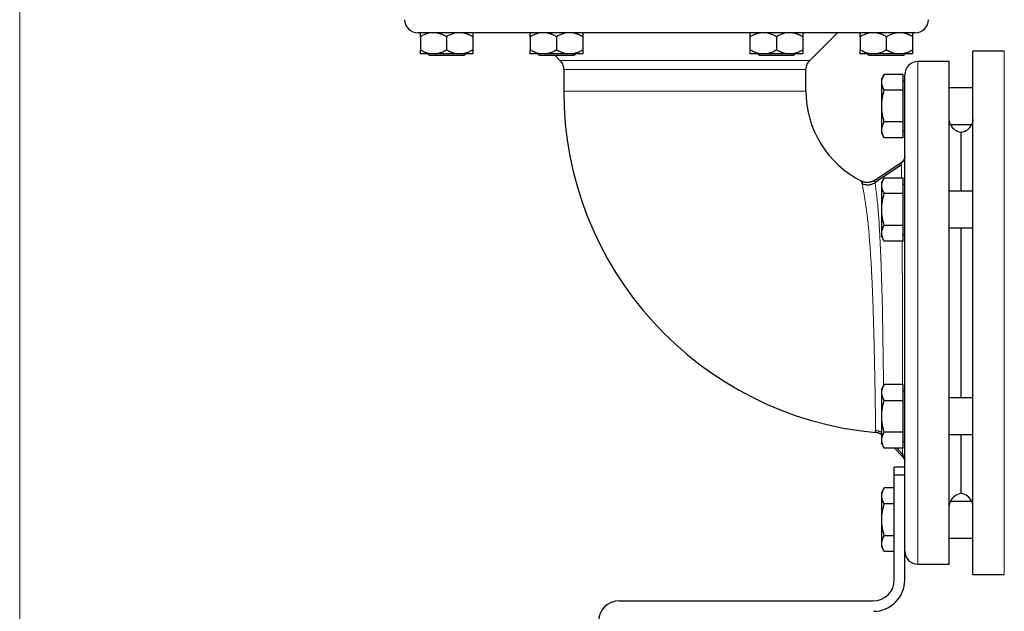
# Model space of a CAD drawing. Units: millimetres. Extents: x 0 to 420, y 0 to 297.
# Drawn here: x 72 to 91, y 215 to 226 of the extents above; entities that cross this region are included whole.
import ezdxf

# ---------------------------------------------------------------- set-up
doc = ezdxf.new("R2010")
doc.units = ezdxf.units.MM
doc.styles.add('SLDTEXTSTYLE0', font='TXT', dxfattribs={"width": 0.605})
doc.dimstyles.new('SLDDIMSTYLE0', dxfattribs={"dimtxt": 3.5, "dimasz": 3.5, "dimexe": 0, "dimexo": 0.0625, "dimgap": 0.875, "dimtad": 1, "dimlfac": 20, "dimrnd": 1e-09, "dimzin": 12, "dimdsep": 46, "dimtxsty": 'SLDTEXTSTYLE0', "dimsah": 1, "dimcen": 0.09, "dimadec": 0, "dimazin": 3, "dimtfac": 1, "dimtdec": 3, "dimtofl": 0, "dimtmove": 0, "dimatfit": 3, "dimfxl": 0, "dimfrac": 2, "dimtolj": 1, "dimtzin": 12, "dimarcsym": 0})

# ---------------------------------------------------------------- blocks, each defined once
blk = doc.blocks.new('_D_5')
at = {"color": 7, "linetype": 'Continuous', "lineweight": 0}
for p, q in [((71.738, 243.415), (71.738, 172.951)), ((154.088, 201.475), (154.088, 172.951)), ((154.088, 173.951), (71.738, 173.951))]:
    blk.add_line(p, q, dxfattribs=at)
at = {"color": 7, "linetype": 'Continuous', "lineweight": 18}
for points in [[(71.738, 173.951), (75.238, 173.412), (75.238, 174.489)], [(154.088, 173.951), (150.588, 174.489), (150.588, 173.412)]]:
    blk.add_solid(points, dxfattribs=at)
at = {"color": 7, "linetype": 'Continuous', "lineweight": 18, "insert": (107.566, 178.463), "char_height": 3.5, "attachment_point": 1, "rotation": 360, "style": 'SLDTEXTSTYLE0'}
blk.add_mtext('1647', dxfattribs=at)

msp = doc.modelspace()

# ---------------------------------------------------------------- linework, layer by layer
at = {"color": 7, "linetype": 'Continuous', "lineweight": 25}
for p, q in [((79.38838, 226.00008), (79.38838, 225.75008)), ((79.88838, 226.00008), (79.88838, 225.75008)), ((80.38838, 226.00008), (80.38838, 225.75008)), ((81.48838, 226.00008), (81.48838, 225.75008)), ((81.98838, 226.00008), (81.98838, 225.75008)), ((82.48838, 226.00008), (82.48838, 225.75008)), ((85.68838, 225.75008), (85.68838, 226.00008)), ((86.18838, 226.00008), (86.18838, 225.75008)), ((86.68838, 226.00008), (86.68838, 225.75008)), ((86.8241, 225.54834), (87.35083, 226.07508)), ((87.78838, 226.00008), (87.78838, 225.75008)), ((88.28838, 225.75008), (88.28838, 226.00008)), ((88.78838, 226.00008), (88.78838, 225.75008)), ((79.529, 225.67533), (79.56338, 225.64095)), ((80.21338, 225.64095), (79.56338, 225.64095)), ((79.68041, 225.67508), (79.59634, 225.67508)), ((80.18041, 225.67508), (80.09634, 225.67508)), ((80.21338, 225.64095), (80.24775, 225.67533)), ((81.629, 225.67533), (81.66338, 225.64095)), ((82.31338, 225.64095), (81.66338, 225.64095)), ((81.78041, 225.67508), (81.69634, 225.67508)), ((81.96004, 225.64095), (82.05265, 225.54834)), ((82.28041, 225.67508), (82.19634, 225.67508)), ((82.31338, 225.64095), (82.34775, 225.67533)), ((85.89634, 225.67508), (85.68838, 225.67508)), ((85.82925, 225.67508), (85.86338, 225.64095)), ((86.51338, 225.64095), (85.86338, 225.64095)), ((85.98041, 225.67508), (85.89634, 225.67508)), ((86.48041, 225.67508), (86.39634, 225.67508)), ((86.51338, 225.64095), (86.54775, 225.67533)), ((87.929, 225.67533), (87.96338, 225.64095)), ((88.61338, 225.64095), (87.96338, 225.64095)), ((88.08041, 225.67508), (87.99634, 225.67508)), ((88.49634, 225.67508), (88.08041, 225.67508)), ((88.58041, 225.67508), (88.49634, 225.67508)), ((88.61338, 225.64095), (88.64775, 225.67533)), ((90.53838, 225.72508), (89.93838, 225.72508)), ((89.93838, 220.72508), (89.93838, 225.72508)), ((89.48838, 225.52508), (88.88838, 225.52508)), ((89.48863, 225.52508), (89.48838, 225.52508)), ((89.48838, 215.92508), (89.48838, 225.52508)), ((82.12588, 225.37156), (82.12588, 224.96258)), ((86.75088, 224.96258), (86.75088, 225.37156)), ((88.24527, 225.28129), (88.19838, 225.20008)), ((88.24548, 225.28167), (88.24527, 225.28129)), ((88.60838, 225.28129), (88.24527, 225.28129)), ((88.60838, 224.97819), (88.60838, 225.28129)), ((88.19838, 225.12974), (88.19838, 225.20008)), ((88.19838, 224.67508), (88.19838, 225.12974)), ((88.63838, 225.15383), (88.60838, 225.15383)), ((88.60838, 224.97819), (88.24527, 224.97819)), ((88.60838, 224.37197), (88.60838, 224.97819)), ((89.93838, 225.02508), (89.48838, 225.02508)), ((88.19838, 224.22041), (88.19838, 224.67508)), ((88.60838, 224.37197), (88.24527, 224.37197)), ((88.60838, 224.06886), (88.60838, 224.37197)), ((89.50925, 224.32508), (89.9175, 224.32508)), ((88.19838, 224.15008), (88.19838, 224.22041)), ((88.19838, 224.15008), (88.24527, 224.06886)), ((88.60838, 224.19633), (88.63838, 224.19633)), ((88.24527, 224.06886), (88.24548, 224.06848)), ((88.60838, 224.06886), (88.24527, 224.06886)), ((88.06474, 223.25764), (88.57209, 223.5987)), ((88.57331, 223.55398), (88.06981, 223.21443)), ((88.57304, 223.5534), (88.07027, 223.21445)), ((88.07141, 223.20794), (88.07059, 223.21399)), ((88.24527, 223.30629), (88.19838, 223.22508)), ((88.19838, 223.15474), (88.19838, 223.22508)), ((88.24527, 223.30629), (88.60838, 223.30629)), ((88.60838, 223.00319), (88.60838, 223.30629)), ((88.63838, 223.17883), (88.60838, 223.17883)), ((88.19838, 222.70008), (88.19838, 223.15474)), ((88.60838, 223.00319), (88.24527, 223.00319)), ((88.60838, 222.39697), (88.60838, 223.00319)), ((89.93838, 223.05008), (89.48838, 223.05008)), ((88.19838, 222.24541), (88.19838, 222.70008)), ((88.19838, 222.17508), (88.19838, 222.24541)), ((88.60838, 222.39697), (88.24527, 222.39697)), ((88.60838, 222.09386), (88.60838, 222.39697)), ((88.60838, 222.22133), (88.63838, 222.22133)), ((89.48838, 222.35008), (89.93838, 222.35008)), ((88.19838, 222.17508), (88.24527, 222.09386)), ((88.60838, 222.09386), (88.24527, 222.09386)), ((89.93838, 215.72508), (89.93838, 220.72508)), ((88.24527, 219.35629), (88.19838, 219.27508)), ((88.19838, 219.20474), (88.19838, 219.27508)), ((88.60838, 219.35629), (88.24527, 219.35629)), ((88.60838, 219.05319), (88.60838, 219.35629)), ((88.63838, 219.22883), (88.60838, 219.22883)), ((88.19838, 218.75008), (88.19838, 219.20474)), ((88.24527, 219.05319), (88.60838, 219.05319)), ((88.60838, 218.44697), (88.60838, 219.05319)), ((89.93838, 219.10008), (89.48838, 219.10008)), ((88.19838, 218.29541), (88.19838, 218.75008)), ((88.19838, 218.22508), (88.19838, 218.29541)), ((88.60838, 218.44697), (88.24527, 218.44697)), ((88.60838, 218.14386), (88.60838, 218.44697)), ((88.60838, 218.27133), (88.63838, 218.27133)), ((89.48838, 218.40008), (89.93838, 218.40008)), ((88.19838, 218.22508), (88.24527, 218.14386)), ((88.24527, 218.14386), (88.24548, 218.14348)), ((88.60838, 218.14386), (88.24527, 218.14386)), ((88.5984, 217.97601), (88.44291, 218.14386)), ((88.48381, 218.14386), (88.60055, 218.02005)), ((88.63838, 217.77513), (88.43838, 217.77513)), ((88.43838, 217.62513), (88.43838, 217.77513)), ((88.63838, 217.62513), (88.43838, 217.62513)), ((88.43838, 215.62513), (88.43838, 217.62513)), ((88.24527, 217.38129), (88.19838, 217.30008)), ((88.24548, 217.38167), (88.24527, 217.38129)), ((88.43838, 217.38129), (88.24527, 217.38129)), ((88.19838, 217.22974), (88.19838, 217.30008)), ((88.19838, 216.77508), (88.19838, 217.22974)), ((88.43838, 217.07819), (88.24527, 217.07819)), ((89.9175, 217.12508), (89.50925, 217.12508)), ((88.19838, 216.32041), (88.19838, 216.77508)), ((88.63838, 215.62513), (88.63838, 216.63825)), ((88.24527, 216.47197), (88.43838, 216.47197)), ((89.48838, 216.42508), (89.93838, 216.42508)), ((88.19838, 216.25008), (88.19838, 216.32041)), ((88.19838, 216.25008), (88.24527, 216.16886)), ((88.24527, 216.16886), (88.24548, 216.16848)), ((88.43838, 216.16886), (88.24527, 216.16886)), ((88.88838, 215.92508), (89.48838, 215.92508)), ((89.48838, 215.92508), (89.48863, 215.92508)), ((89.93838, 215.72508), (90.53838, 215.72508)), ((83.18833, 215.22513), (88.03838, 215.22513))]:
    msp.add_line(p, q, dxfattribs=at)
at = {"color": 8, "linetype": 'Continuous', "lineweight": 18}
for p, q in [((90.53838, 225.72464), (90.53838, 225.72508)), ((90.53838, 215.72508), (90.53838, 225.72464)), ((82.05265, 225.54834), (86.8241, 225.54834)), ((88.88838, 215.92508), (88.88838, 225.52508)), ((86.75088, 225.37156), (82.12588, 225.37156)), ((82.12588, 224.96258), (86.75088, 224.96258))]:
    msp.add_line(p, q, dxfattribs=at)
at = {"color": 7, "linetype": 'Continuous', "lineweight": 25, "flags": 128}
for points in [[(89.71338, 223.05008), (89.71338, 223.16548), (89.71338, 223.33336), (89.71338, 223.48795), (89.71338, 223.62846), (89.71338, 223.75417), (89.71338, 223.86445), (89.71338, 223.95873), (89.71338, 224.03653), (89.71338, 224.09746), (89.71338, 224.1412), (89.71338, 224.16754), (89.71338, 224.17633)], [(89.71338, 219.10008), (89.71338, 219.29137), (89.71338, 219.51899), (89.71338, 219.75275), (89.71338, 219.99146), (89.71338, 220.23391), (89.71338, 220.47887), (89.71338, 220.72508), (89.71338, 220.97129), (89.71338, 221.21624), (89.71338, 221.45869), (89.71338, 221.69741), (89.71338, 221.93117), (89.71338, 222.15878), (89.71338, 222.35008)], [(89.71338, 217.27382), (89.71338, 217.28262), (89.71338, 217.30895), (89.71338, 217.3527), (89.71338, 217.41362), (89.71338, 217.49143), (89.71338, 217.58571), (89.71338, 217.69598), (89.71338, 217.8217), (89.71338, 217.96221), (89.71338, 218.11679), (89.71338, 218.28467), (89.71338, 218.40008)]]:
    msp.add_lwpolyline(points, dxfattribs=at)
at = {"color": 7, "linetype": 'Continuous', "lineweight": 25}
for centre, radius, start, end in [((79.33833, 226.32508), 0.25, 180, 270.000001), ((88.83843, 226.32508), 0.25, 269.999999, 0), ((88.88838, 225.27508), 0.25, 90, 180.000066), ((88.67588, 224.96258), 6.55, 180, 264.793612), ((88.67588, 224.96258), 1.925, 180, 243.375146), ((89.73838, 224.42508), 0.25, 203.578178, 264.260839), ((89.68838, 224.42508), 0.25, 275.73917, 336.421822), ((89.73838, 217.02508), 0.25, 95.73917, 156.421822), ((89.68838, 217.02508), 0.25, 23.578178, 84.260839), ((88.88838, 216.17508), 0.25, 180, 270), ((88.03838, 215.62513), 0.6, 270, 0), ((88.03838, 215.62513), 0.4, 270, 0), ((83.18833, 214.82513), 0.4, 90, 180)]:
    msp.add_arc(centre, radius, start, end, dxfattribs=at)
for points, knots in [([(88.83834, 226.07508), (88.8308, 226.07508), (88.32505, 226.07508), (86.53899, 226.07508), (85.3314, 226.07508), (82.81684, 226.07508), (81.61225, 226.07508), (79.83685, 226.07508), (79.33833, 226.07508), (79.33833, 226.07508)], [0, 0, 0, 0, 0.25, 0.25, 0.5, 0.5, 0.75, 0.75, 1, 1, 1, 1]), ([(79.59634, 226.07508), (79.55965, 226.07098), (79.52418, 226.06171), (79.45501, 226.03576), (79.4212, 226.01903), (79.38838, 226.00008)], [0, 0, 0, 0, 0.5, 0.5, 1, 1, 1, 1]), ([(79.38838, 226.00008), (79.38838, 226.00354), (79.38838, 226.0104), (79.38838, 226.01996), (79.38839, 226.02883), (79.38839, 226.03698), (79.38839, 226.04441), (79.38838, 226.0521), (79.38839, 226.05964), (79.3884, 226.06647), (79.38838, 226.0718), (79.38838, 226.07399), (79.38838, 226.07508)], [0, 0, 0, 0, 0.09304616, 0.1840204, 0.27308788, 0.36043079, 0.44624879, 0.53075924, 0.65116466, 0.76888396, 0.88483395, 1, 1, 1, 1]), ([(79.88838, 226.00008), (79.88228, 226.00354), (79.87022, 226.0104), (79.85207, 226.01996), (79.83412, 226.02883), (79.81632, 226.03698), (79.79863, 226.04441), (79.77846, 226.0521), (79.75581, 226.05964), (79.73063, 226.06647), (79.70555, 226.0718), (79.68877, 226.07399), (79.68041, 226.07508)], [0, 0, 0, 0, 0.09304616, 0.1840204, 0.27308788, 0.36043079, 0.44624879, 0.53075924, 0.65116466, 0.76888396, 0.88483395, 1, 1, 1, 1]), ([(80.09634, 226.07508), (80.05965, 226.07098), (80.02418, 226.06171), (79.95501, 226.03576), (79.9212, 226.01903), (79.88838, 226.00008)], [0, 0, 0, 0, 0.5, 0.5, 1, 1, 1, 1]), ([(80.38838, 226.00008), (80.38228, 226.00354), (80.37022, 226.0104), (80.35207, 226.01996), (80.33411, 226.02883), (80.3163, 226.03698), (80.29862, 226.04441), (80.27845, 226.0521), (80.2558, 226.05964), (80.23061, 226.06647), (80.20554, 226.0718), (80.18877, 226.07399), (80.18041, 226.07508)], [0, 0, 0, 0, 0.09304616, 0.1840204, 0.27308788, 0.36043079, 0.44624879, 0.53075924, 0.65116466, 0.76888396, 0.88483395, 1, 1, 1, 1]), ([(80.38838, 226.07508), (80.38838, 226.07098), (80.38838, 226.06171), (80.38838, 226.03576), (80.38838, 226.01903), (80.38838, 226.00008)], [0, 0, 0, 0, 0.5, 0.5, 1, 1, 1, 1]), ([(81.69634, 226.07508), (81.65965, 226.07098), (81.62418, 226.06171), (81.55501, 226.03576), (81.5212, 226.01903), (81.48838, 226.00008)], [0, 0, 0, 0, 0.5, 0.5, 1, 1, 1, 1]), ([(81.48838, 226.00008), (81.48838, 226.00354), (81.48838, 226.0104), (81.48838, 226.01996), (81.48839, 226.02883), (81.48839, 226.03698), (81.48839, 226.04441), (81.48838, 226.0521), (81.48839, 226.05964), (81.4884, 226.06647), (81.48838, 226.0718), (81.48838, 226.07399), (81.48838, 226.07508)], [0, 0, 0, 0, 0.09304616, 0.1840204, 0.27308788, 0.36043079, 0.44624879, 0.53075924, 0.65116466, 0.76888396, 0.88483395, 1, 1, 1, 1]), ([(81.98838, 226.00008), (81.98228, 226.00354), (81.97022, 226.0104), (81.95207, 226.01996), (81.93412, 226.02883), (81.91632, 226.03698), (81.89863, 226.04441), (81.87846, 226.0521), (81.85581, 226.05964), (81.83063, 226.06647), (81.80555, 226.0718), (81.78877, 226.07399), (81.78041, 226.07508)], [0, 0, 0, 0, 0.09304616, 0.1840204, 0.27308788, 0.36043079, 0.44624879, 0.53075924, 0.65116466, 0.76888396, 0.88483395, 1, 1, 1, 1]), ([(82.19634, 226.07508), (82.15965, 226.07098), (82.12418, 226.06171), (82.05501, 226.03576), (82.0212, 226.01903), (81.98838, 226.00008)], [0, 0, 0, 0, 0.5, 0.5, 1, 1, 1, 1]), ([(82.48838, 226.00008), (82.48228, 226.00354), (82.47022, 226.0104), (82.45207, 226.01996), (82.43411, 226.02883), (82.4163, 226.03698), (82.39862, 226.04441), (82.37845, 226.0521), (82.3558, 226.05964), (82.33061, 226.06647), (82.30554, 226.0718), (82.28877, 226.07399), (82.28041, 226.07508)], [0, 0, 0, 0, 0.09304616, 0.1840204, 0.27308788, 0.36043079, 0.44624879, 0.53075924, 0.65116466, 0.76888396, 0.88483395, 1, 1, 1, 1]), ([(82.48838, 226.07508), (82.48838, 226.07098), (82.48838, 226.06171), (82.48838, 226.03576), (82.48838, 226.01903), (82.48838, 226.00008)], [0, 0, 0, 0, 0.5, 0.5, 1, 1, 1, 1]), ([(85.89634, 226.07508), (85.89149, 226.07448), (85.88179, 226.0733), (85.86728, 226.07083), (85.85278, 226.06786), (85.83825, 226.06434), (85.82367, 226.06028), (85.80901, 226.05569), (85.78749, 226.0482), (85.75906, 226.03667), (85.72367, 226.01984), (85.7003, 226.00676), (85.68838, 226.00008)], [0, 0, 0, 0, 0.06675204, 0.13361847, 0.2007981, 0.2684837, 0.3368608, 0.40610654, 0.47638894, 0.64447307, 0.81852389, 1, 1, 1, 1]), ([(85.68838, 226.00008), (85.68838, 226.00354), (85.68838, 226.0104), (85.68838, 226.01996), (85.68839, 226.02883), (85.68839, 226.03698), (85.68839, 226.04441), (85.68838, 226.0521), (85.68839, 226.05964), (85.6884, 226.06647), (85.68838, 226.0718), (85.68838, 226.07399), (85.68838, 226.07508)], [0, 0, 0, 0, 0.093046158, 0.184020397, 0.273087882, 0.360430789, 0.446248789, 0.530759238, 0.651164661, 0.76888396, 0.884833948, 1, 1, 1, 1]), ([(86.18838, 226.00008), (86.18228, 226.00354), (86.17022, 226.0104), (86.15207, 226.01996), (86.13412, 226.02883), (86.11632, 226.03698), (86.09863, 226.04441), (86.07846, 226.0521), (86.05581, 226.05964), (86.03063, 226.06647), (86.00555, 226.0718), (85.98877, 226.07399), (85.98041, 226.07508)], [0, 0, 0, 0, 0.09304616, 0.1840204, 0.27308788, 0.36043079, 0.44624879, 0.53075924, 0.65116466, 0.76888396, 0.88483395, 1, 1, 1, 1]), ([(86.39634, 226.07508), (86.35965, 226.07098), (86.32418, 226.06171), (86.25501, 226.03576), (86.2212, 226.01903), (86.18838, 226.00008)], [0, 0, 0, 0, 0.5, 0.5, 1, 1, 1, 1]), ([(86.68838, 226.00008), (86.68228, 226.00354), (86.67022, 226.0104), (86.65207, 226.01996), (86.63411, 226.02883), (86.6163, 226.03698), (86.59862, 226.04441), (86.57845, 226.0521), (86.5558, 226.05964), (86.53061, 226.06647), (86.50554, 226.0718), (86.48877, 226.07399), (86.48041, 226.07508)], [0, 0, 0, 0, 0.09304616, 0.1840204, 0.27308788, 0.36043079, 0.44624879, 0.53075924, 0.65116466, 0.76888396, 0.88483395, 1, 1, 1, 1]), ([(86.68838, 226.07508), (86.68838, 226.07098), (86.68838, 226.06171), (86.68838, 226.03576), (86.68838, 226.01903), (86.68838, 226.00008)], [0, 0, 0, 0, 0.5, 0.5, 1, 1, 1, 1]), ([(87.99634, 226.07508), (87.95965, 226.07098), (87.92418, 226.06171), (87.85501, 226.03576), (87.8212, 226.01903), (87.78838, 226.00008)], [0, 0, 0, 0, 0.5, 0.5, 1, 1, 1, 1]), ([(87.78838, 226.00008), (87.78838, 226.00354), (87.78838, 226.0104), (87.78838, 226.01996), (87.78839, 226.02883), (87.78839, 226.03698), (87.78839, 226.04441), (87.78838, 226.0521), (87.78839, 226.05964), (87.7884, 226.06647), (87.78838, 226.0718), (87.78838, 226.07399), (87.78838, 226.07508)], [0, 0, 0, 0, 0.093046158, 0.184020397, 0.273087883, 0.360430789, 0.44624879, 0.530759238, 0.651164661, 0.768883961, 0.884833948, 1, 1, 1, 1]), ([(88.28838, 226.00008), (88.28228, 226.00354), (88.27022, 226.0104), (88.25207, 226.01996), (88.23412, 226.02883), (88.21632, 226.03698), (88.19863, 226.04441), (88.17846, 226.0521), (88.15581, 226.05964), (88.13063, 226.06647), (88.10555, 226.0718), (88.08877, 226.07399), (88.08041, 226.07508)], [0, 0, 0, 0, 0.09304616, 0.1840204, 0.27308788, 0.36043079, 0.44624879, 0.53075924, 0.65116466, 0.76888396, 0.88483395, 1, 1, 1, 1]), ([(88.49634, 226.07508), (88.49149, 226.07448), (88.48179, 226.0733), (88.46727, 226.07083), (88.45276, 226.06786), (88.43823, 226.06434), (88.42365, 226.06028), (88.40899, 226.05569), (88.38748, 226.0482), (88.35904, 226.03667), (88.32367, 226.01984), (88.3003, 226.00676), (88.28838, 226.00008)], [0, 0, 0, 0, 0.06675204, 0.13361847, 0.20079809, 0.2684837, 0.3368608, 0.40610654, 0.47638894, 0.64447307, 0.81852389, 1, 1, 1, 1]), ([(88.78838, 226.00008), (88.78228, 226.00354), (88.77022, 226.0104), (88.75207, 226.01996), (88.73411, 226.02883), (88.7163, 226.03698), (88.69862, 226.04441), (88.67845, 226.0521), (88.6558, 226.05964), (88.63061, 226.06647), (88.60554, 226.0718), (88.58877, 226.07399), (88.58041, 226.07508)], [0, 0, 0, 0, 0.09304616, 0.1840204, 0.27308788, 0.36043079, 0.44624879, 0.53075924, 0.65116466, 0.76888396, 0.88483395, 1, 1, 1, 1]), ([(88.78838, 226.07508), (88.78838, 226.07098), (88.78838, 226.06171), (88.78838, 226.03576), (88.78838, 226.01903), (88.78838, 226.00008)], [0, 0, 0, 0, 0.5, 0.5, 1, 1, 1, 1]), ([(79.38838, 225.75008), (79.39442, 225.74664), (79.40636, 225.73985), (79.42434, 225.73037), (79.44213, 225.72156), (79.45977, 225.71347), (79.4773, 225.70608), (79.49743, 225.69836), (79.5202, 225.69073), (79.54564, 225.6838), (79.57096, 225.67839), (79.5879, 225.67618), (79.59634, 225.67508)], [0, 0, 0, 0, 0.09216979, 0.18230511, 0.27056622, 0.3571297, 0.44218899, 0.52595451, 0.64763464, 0.76656229, 0.88367956, 1, 1, 1, 1]), ([(79.38838, 225.67508), (79.38838, 225.67567), (79.38838, 225.67685), (79.38839, 225.67931), (79.38839, 225.68226), (79.3884, 225.68576), (79.38839, 225.6898), (79.38839, 225.69437), (79.38839, 225.70184), (79.38839, 225.71338), (79.38838, 225.73025), (79.38838, 225.74338), (79.38838, 225.75008)], [0, 0, 0, 0, 0.06652374, 0.13316209, 0.20011191, 0.26756416, 0.33570259, 0.40470272, 0.47473106, 0.64333551, 0.81793365, 1, 1, 1, 1]), ([(79.59634, 225.67508), (79.53819, 225.67508), (79.48906, 225.67508), (79.41759, 225.67508), (79.39528, 225.67508), (79.38838, 225.67508)], [0, 0, 0, 0, 0.5, 0.5, 1, 1, 1, 1]), ([(79.68041, 225.67508), (79.68524, 225.67567), (79.69491, 225.67685), (79.70938, 225.67931), (79.72385, 225.68226), (79.73833, 225.68576), (79.75286, 225.6898), (79.76746, 225.69437), (79.78898, 225.70184), (79.81748, 225.71338), (79.85297, 225.73025), (79.87641, 225.74338), (79.88838, 225.75008)], [0, 0, 0, 0, 0.06652374, 0.13316209, 0.20011191, 0.26756416, 0.33570259, 0.40470272, 0.47473106, 0.64333551, 0.81793365, 1, 1, 1, 1]), ([(79.88838, 225.75008), (79.89441, 225.74664), (79.90636, 225.73985), (79.92434, 225.73037), (79.94212, 225.72156), (79.95976, 225.71347), (79.97728, 225.70608), (79.99742, 225.69836), (80.02018, 225.69073), (80.04561, 225.6838), (80.07095, 225.67839), (80.0879, 225.67618), (80.09634, 225.67508)], [0, 0, 0, 0, 0.09216979, 0.18230511, 0.27056622, 0.3571297, 0.44218899, 0.52595451, 0.64763464, 0.76656229, 0.88367956, 1, 1, 1, 1]), ([(80.18041, 225.67508), (80.18524, 225.67567), (80.19491, 225.67685), (80.20937, 225.67931), (80.22383, 225.68226), (80.23831, 225.68576), (80.25284, 225.6898), (80.26745, 225.69437), (80.28897, 225.70184), (80.31746, 225.71338), (80.35296, 225.73025), (80.37641, 225.74338), (80.38838, 225.75008)], [0, 0, 0, 0, 0.06652374, 0.13316208, 0.20011191, 0.26756416, 0.33570259, 0.40470272, 0.47473106, 0.64333551, 0.81793365, 1, 1, 1, 1]), ([(80.38838, 225.67508), (80.38147, 225.67508), (80.35916, 225.67508), (80.28769, 225.67508), (80.23856, 225.67508), (80.18041, 225.67508)], [0, 0, 0, 0, 0.5, 0.5, 1, 1, 1, 1]), ([(80.38838, 225.75008), (80.38837, 225.74664), (80.38837, 225.73985), (80.38837, 225.73037), (80.38836, 225.72156), (80.38836, 225.71347), (80.38836, 225.70608), (80.38837, 225.69836), (80.38836, 225.69073), (80.38835, 225.6838), (80.38837, 225.67839), (80.38837, 225.67618), (80.38838, 225.67508)], [0, 0, 0, 0, 0.09216979, 0.18230511, 0.27056622, 0.3571297, 0.44218899, 0.52595451, 0.64763464, 0.76656229, 0.88367956, 1, 1, 1, 1]), ([(81.48838, 225.75008), (81.49442, 225.74664), (81.50636, 225.73985), (81.52434, 225.73037), (81.54213, 225.72156), (81.55977, 225.71347), (81.5773, 225.70608), (81.59743, 225.69836), (81.6202, 225.69073), (81.64564, 225.6838), (81.67096, 225.67839), (81.6879, 225.67618), (81.69634, 225.67508)], [0, 0, 0, 0, 0.09216979, 0.18230511, 0.27056622, 0.3571297, 0.44218899, 0.52595451, 0.64763464, 0.76656229, 0.88367956, 1, 1, 1, 1]), ([(81.48838, 225.67508), (81.48838, 225.67567), (81.48838, 225.67685), (81.48839, 225.67931), (81.48839, 225.68226), (81.4884, 225.68576), (81.48839, 225.6898), (81.48839, 225.69437), (81.48839, 225.70184), (81.48839, 225.71338), (81.48838, 225.73025), (81.48838, 225.74338), (81.48838, 225.75008)], [0, 0, 0, 0, 0.06652374, 0.13316208, 0.20011191, 0.26756416, 0.33570258, 0.40470272, 0.47473106, 0.64333551, 0.81793365, 1, 1, 1, 1]), ([(81.69634, 225.67508), (81.63819, 225.67508), (81.58906, 225.67508), (81.51759, 225.67508), (81.49528, 225.67508), (81.48838, 225.67508)], [0, 0, 0, 0, 0.5, 0.5, 1, 1, 1, 1]), ([(81.78041, 225.67508), (81.78524, 225.67567), (81.79491, 225.67685), (81.80938, 225.67931), (81.82385, 225.68226), (81.83833, 225.68576), (81.85286, 225.6898), (81.86746, 225.69437), (81.88898, 225.70184), (81.91748, 225.71338), (81.95297, 225.73025), (81.97641, 225.74338), (81.98838, 225.75008)], [0, 0, 0, 0, 0.06652374, 0.13316208, 0.20011191, 0.26756416, 0.33570258, 0.40470272, 0.47473106, 0.64333551, 0.81793365, 1, 1, 1, 1]), ([(82.19634, 225.67508), (82.13128, 225.67508), (82.05985, 225.67508), (81.9169, 225.67508), (81.84547, 225.67508), (81.78041, 225.67508)], [0, 0, 0, 0, 0.5, 0.5, 1, 1, 1, 1]), ([(81.98838, 225.75008), (81.99441, 225.74664), (82.00636, 225.73985), (82.02434, 225.73037), (82.04212, 225.72156), (82.05976, 225.71347), (82.07728, 225.70608), (82.09742, 225.69836), (82.12018, 225.69073), (82.14561, 225.6838), (82.17095, 225.67839), (82.1879, 225.67618), (82.19634, 225.67508)], [0, 0, 0, 0, 0.09216979, 0.18230511, 0.27056622, 0.3571297, 0.44218899, 0.52595451, 0.64763464, 0.76656229, 0.88367956, 1, 1, 1, 1]), ([(82.28041, 225.67508), (82.28524, 225.67567), (82.29491, 225.67685), (82.30937, 225.67931), (82.32383, 225.68226), (82.33831, 225.68576), (82.35284, 225.6898), (82.36745, 225.69437), (82.38897, 225.70184), (82.41746, 225.71338), (82.45296, 225.73025), (82.47641, 225.74338), (82.48838, 225.75008)], [0, 0, 0, 0, 0.06652374, 0.13316209, 0.20011191, 0.26756416, 0.33570259, 0.40470272, 0.47473106, 0.64333551, 0.81793365, 1, 1, 1, 1]), ([(82.48838, 225.75008), (82.48837, 225.74664), (82.48837, 225.73985), (82.48837, 225.73037), (82.48836, 225.72156), (82.48836, 225.71347), (82.48836, 225.70608), (82.48837, 225.69836), (82.48836, 225.69073), (82.48835, 225.6838), (82.48837, 225.67839), (82.48837, 225.67618), (82.48838, 225.67508)], [0, 0, 0, 0, 0.09216979, 0.18230511, 0.27056622, 0.3571297, 0.44218899, 0.52595451, 0.64763464, 0.76656229, 0.88367956, 1, 1, 1, 1]), ([(85.68838, 225.75008), (85.69442, 225.74664), (85.70636, 225.73985), (85.72434, 225.73037), (85.74213, 225.72156), (85.75977, 225.71347), (85.7773, 225.70608), (85.79743, 225.69836), (85.8202, 225.69073), (85.84564, 225.6838), (85.87096, 225.67839), (85.8879, 225.67618), (85.89634, 225.67508)], [0, 0, 0, 0, 0.09216979, 0.18230511, 0.27056622, 0.3571297, 0.44218899, 0.52595451, 0.64763464, 0.76656229, 0.88367956, 1, 1, 1, 1]), ([(85.68838, 225.67508), (85.68838, 225.67567), (85.68838, 225.67685), (85.68839, 225.67931), (85.68839, 225.68226), (85.6884, 225.68576), (85.68839, 225.6898), (85.68839, 225.69437), (85.68839, 225.70184), (85.68839, 225.71338), (85.68838, 225.73025), (85.68838, 225.74338), (85.68838, 225.75008)], [0, 0, 0, 0, 0.06652374, 0.13316208, 0.20011191, 0.26756416, 0.33570258, 0.40470272, 0.47473106, 0.64333551, 0.81793365, 1, 1, 1, 1]), ([(85.98041, 225.67508), (85.98524, 225.67567), (85.99491, 225.67685), (86.00938, 225.67931), (86.02385, 225.68226), (86.03833, 225.68576), (86.05286, 225.6898), (86.06746, 225.69437), (86.08898, 225.70184), (86.11748, 225.71338), (86.15297, 225.73025), (86.17641, 225.74338), (86.18838, 225.75008)], [0, 0, 0, 0, 0.06652374, 0.13316208, 0.20011191, 0.26756416, 0.33570259, 0.40470272, 0.47473106, 0.64333551, 0.81793365, 1, 1, 1, 1]), ([(86.39634, 225.67508), (86.33128, 225.67508), (86.25985, 225.67508), (86.1169, 225.67508), (86.04547, 225.67508), (85.98041, 225.67508)], [0, 0, 0, 0, 0.5, 0.5, 1, 1, 1, 1]), ([(86.18838, 225.75008), (86.19441, 225.74664), (86.20636, 225.73985), (86.22434, 225.73037), (86.24212, 225.72156), (86.25976, 225.71347), (86.27728, 225.70608), (86.29742, 225.69836), (86.32018, 225.69073), (86.34561, 225.6838), (86.37095, 225.67839), (86.3879, 225.67618), (86.39634, 225.67508)], [0, 0, 0, 0, 0.09216979, 0.18230511, 0.27056622, 0.3571297, 0.44218899, 0.52595451, 0.64763464, 0.76656229, 0.88367956, 1, 1, 1, 1]), ([(86.48041, 225.67508), (86.48524, 225.67567), (86.49491, 225.67685), (86.50937, 225.67931), (86.52383, 225.68226), (86.53831, 225.68576), (86.55284, 225.6898), (86.56745, 225.69437), (86.58897, 225.70184), (86.61746, 225.71338), (86.65296, 225.73025), (86.67641, 225.74338), (86.68838, 225.75008)], [0, 0, 0, 0, 0.06652374, 0.13316209, 0.20011191, 0.26756416, 0.33570259, 0.40470272, 0.47473106, 0.64333551, 0.81793365, 1, 1, 1, 1]), ([(86.68838, 225.67508), (86.68147, 225.67508), (86.65916, 225.67508), (86.58769, 225.67508), (86.53856, 225.67508), (86.48041, 225.67508)], [0, 0, 0, 0, 0.5, 0.5, 1, 1, 1, 1]), ([(86.68838, 225.75008), (86.68837, 225.74664), (86.68837, 225.73985), (86.68837, 225.73037), (86.68836, 225.72156), (86.68836, 225.71347), (86.68836, 225.70608), (86.68837, 225.69836), (86.68836, 225.69073), (86.68835, 225.6838), (86.68837, 225.67839), (86.68837, 225.67618), (86.68838, 225.67508)], [0, 0, 0, 0, 0.09216979, 0.18230511, 0.27056622, 0.3571297, 0.44218899, 0.52595451, 0.64763464, 0.76656229, 0.88367956, 1, 1, 1, 1]), ([(87.78838, 225.75008), (87.79442, 225.74664), (87.80636, 225.73985), (87.82434, 225.73037), (87.84213, 225.72156), (87.85977, 225.71347), (87.8773, 225.70608), (87.89743, 225.69836), (87.9202, 225.69073), (87.94564, 225.6838), (87.97096, 225.67839), (87.9879, 225.67618), (87.99634, 225.67508)], [0, 0, 0, 0, 0.09216979, 0.18230511, 0.27056622, 0.3571297, 0.44218899, 0.52595451, 0.64763464, 0.76656229, 0.88367956, 1, 1, 1, 1]), ([(87.78838, 225.67508), (87.78838, 225.67567), (87.78838, 225.67685), (87.78839, 225.67931), (87.78839, 225.68226), (87.7884, 225.68576), (87.78839, 225.6898), (87.78839, 225.69437), (87.78839, 225.70184), (87.78839, 225.71338), (87.78838, 225.73025), (87.78838, 225.74338), (87.78838, 225.75008)], [0, 0, 0, 0, 0.06652374, 0.13316208, 0.20011191, 0.26756416, 0.33570259, 0.40470272, 0.47473106, 0.64333551, 0.81793365, 1, 1, 1, 1]), ([(87.99634, 225.67508), (87.93819, 225.67508), (87.88906, 225.67508), (87.81759, 225.67508), (87.79528, 225.67508), (87.78838, 225.67508)], [0, 0, 0, 0, 0.5, 0.5, 1, 1, 1, 1]), ([(88.08041, 225.67508), (88.08524, 225.67567), (88.09491, 225.67685), (88.10938, 225.67931), (88.12385, 225.68226), (88.13833, 225.68576), (88.15286, 225.6898), (88.16746, 225.69437), (88.18898, 225.70184), (88.21748, 225.71338), (88.25297, 225.73025), (88.27641, 225.74338), (88.28838, 225.75008)], [0, 0, 0, 0, 0.06652374, 0.13316208, 0.20011191, 0.26756416, 0.33570258, 0.40470272, 0.47473106, 0.64333551, 0.81793365, 1, 1, 1, 1]), ([(88.28838, 225.75008), (88.29441, 225.74664), (88.30636, 225.73985), (88.32434, 225.73037), (88.34212, 225.72156), (88.35976, 225.71347), (88.37728, 225.70608), (88.39742, 225.69836), (88.42018, 225.69073), (88.44561, 225.6838), (88.47095, 225.67839), (88.4879, 225.67618), (88.49634, 225.67508)], [0, 0, 0, 0, 0.09216979, 0.18230511, 0.27056622, 0.3571297, 0.44218899, 0.52595451, 0.64763464, 0.76656229, 0.88367956, 1, 1, 1, 1]), ([(88.58041, 225.67508), (88.58524, 225.67567), (88.59491, 225.67685), (88.60937, 225.67931), (88.62383, 225.68226), (88.63831, 225.68576), (88.65284, 225.6898), (88.66745, 225.69437), (88.68897, 225.70184), (88.71746, 225.71338), (88.75296, 225.73025), (88.77641, 225.74338), (88.78838, 225.75008)], [0, 0, 0, 0, 0.06652374, 0.13316208, 0.20011191, 0.26756416, 0.33570259, 0.40470272, 0.47473106, 0.64333551, 0.81793365, 1, 1, 1, 1]), ([(88.78838, 225.67508), (88.78147, 225.67508), (88.75916, 225.67508), (88.68769, 225.67508), (88.63856, 225.67508), (88.58041, 225.67508)], [0, 0, 0, 0, 0.5, 0.5, 1, 1, 1, 1]), ([(88.78838, 225.75008), (88.78837, 225.74664), (88.78837, 225.73985), (88.78837, 225.73037), (88.78836, 225.72156), (88.78836, 225.71347), (88.78836, 225.70608), (88.78837, 225.69836), (88.78836, 225.69073), (88.78835, 225.6838), (88.78837, 225.67839), (88.78837, 225.67618), (88.78838, 225.67508)], [0, 0, 0, 0, 0.09216979, 0.18230511, 0.27056622, 0.3571297, 0.44218899, 0.52595451, 0.64763464, 0.76656229, 0.88367956, 1, 1, 1, 1]), ([(82.04986, 225.55109), (82.07435, 225.52082), (82.11809, 225.46677), (82.12348, 225.39793), (82.12584, 225.36764)], [0, 0, 0, 0, 0.56, 1, 1, 1, 1]), ([(86.75091, 225.36764), (86.75499, 225.40636), (86.76228, 225.47552), (86.80715, 225.528), (86.8269, 225.55109)], [0, 0, 0, 0, 0.56, 1, 1, 1, 1]), ([(88.19838, 225.12974), (88.19838, 225.1556), (88.20286, 225.18112), (88.21918, 225.23158), (88.23097, 225.25654), (88.24527, 225.28129)], [0, 0, 0, 0, 0.5, 0.5, 1, 1, 1, 1]), ([(88.63838, 216.63844), (88.63838, 216.64544), (88.63838, 216.65943), (88.63838, 216.68097), (88.63838, 216.7029), (88.63838, 216.72526), (88.63838, 216.74805), (88.63838, 216.77126), (88.63838, 216.79489), (88.63838, 216.81895), (88.63838, 216.84343), (88.63838, 216.86834), (88.63838, 216.89367), (88.63838, 216.91943), (88.63838, 216.94561), (88.63838, 216.97221), (88.63838, 216.99924), (88.63838, 217.05409), (88.63838, 217.1393), (88.63838, 217.25908), (88.63838, 217.38489), (88.63838, 217.56039), (88.63838, 217.79373), (88.63838, 218.09408), (88.63838, 218.41261), (88.63838, 218.74725), (88.63838, 219.09554), (88.63838, 219.4552), (88.63838, 219.82362), (88.63838, 220.19832), (88.63838, 220.57667), (88.63838, 220.95604), (88.63838, 221.33383), (88.63838, 221.70736), (88.63838, 222.07412), (88.63838, 222.43147), (88.63838, 222.77705), (88.63838, 223.10831), (88.63838, 223.42313), (88.63838, 223.71913), (88.63838, 223.99448), (88.63838, 224.24702), (88.63838, 224.47525), (88.63838, 224.67734), (88.63838, 224.85214), (88.63838, 224.97387), (88.63838, 225.05646), (88.63838, 225.11088), (88.63838, 225.15766), (88.63838, 225.19026), (88.63838, 225.21249), (88.63838, 225.2272), (88.63838, 225.23995), (88.63838, 225.25074), (88.63838, 225.25956), (88.63838, 225.26638), (88.63838, 225.27138), (88.63838, 225.27305), (88.63838, 225.27388)], [0, 0, 0, 0, 0.00391443, 0.0078259, 0.01173485, 0.01564169, 0.01954684, 0.02345074, 0.0273538, 0.03125645, 0.03515912, 0.03906223, 0.04296621, 0.04687147, 0.05077846, 0.05468758, 0.05859927, 0.06251393, 0.07815414, 0.0937677, 0.1093818, 0.12502364, 0.15627062, 0.18751977, 0.2187668, 0.2500159, 0.28126288, 0.31251203, 0.34375896, 0.37500816, 0.40625509, 0.43750429, 0.46875127, 0.50000042, 0.53124745, 0.56249655, 0.59374358, 0.62499268, 0.65623971, 0.68748881, 0.71873584, 0.74998494, 0.78123197, 0.81248107, 0.8437281, 0.8749772, 0.89061745, 0.90623102, 0.92184511, 0.9374869, 0.9453127, 0.95312838, 0.96093733, 0.96874294, 0.97654861, 0.98435775, 0.99217375, 1, 1, 1, 1]), ([(88.24527, 224.97819), (88.23097, 225.00294), (88.21918, 225.0279), (88.20286, 225.07836), (88.19838, 225.10388), (88.19838, 225.12974)], [0, 0, 0, 0, 0.5, 0.5, 1, 1, 1, 1]), ([(88.19838, 224.67508), (88.19838, 224.7268), (88.20286, 224.77784), (88.21918, 224.87877), (88.23097, 224.92867), (88.24527, 224.97819)], [0, 0, 0, 0, 0.5, 0.5, 1, 1, 1, 1]), ([(88.24527, 224.37197), (88.23097, 224.42148), (88.21918, 224.47139), (88.20286, 224.57232), (88.19838, 224.62335), (88.19838, 224.67508)], [0, 0, 0, 0, 0.5, 0.5, 1, 1, 1, 1]), ([(88.19838, 224.22041), (88.19838, 224.24628), (88.20286, 224.27179), (88.21918, 224.32226), (88.23097, 224.34721), (88.24527, 224.37197)], [0, 0, 0, 0, 0.5, 0.5, 1, 1, 1, 1]), ([(89.50925, 224.32508), (89.50925, 224.32508), (89.50823, 224.32712), (89.50474, 224.33503), (89.50227, 224.3409), (89.49696, 224.35661), (89.49417, 224.36634), (89.48989, 224.38927), (89.48839, 224.40238), (89.48838, 224.4172)], [0, 0, 0, 0, 0.25, 0.25, 0.5, 0.5, 0.75, 0.75, 1, 1, 1, 1]), ([(89.93838, 224.4172), (89.93836, 224.40238), (89.93686, 224.38928), (89.93365, 224.37209), (89.93241, 224.36677), (89.92984, 224.35715), (89.9285, 224.35281), (89.92458, 224.34117), (89.92209, 224.33523), (89.91853, 224.32714), (89.9175, 224.32508), (89.9175, 224.32508)], [0, 0, 0, 0, 0.25, 0.25, 0.375, 0.375, 0.5, 0.5, 0.75, 0.75, 1, 1, 1, 1]), ([(88.24527, 224.06886), (88.23097, 224.09362), (88.21918, 224.11857), (88.20286, 224.16903), (88.19838, 224.19455), (88.19838, 224.22041)], [0, 0, 0, 0, 0.5, 0.5, 1, 1, 1, 1]), ([(88.63838, 223.72323), (88.63838, 223.71148), (88.63698, 223.69936), (88.63112, 223.67548), (88.62666, 223.66371), (88.61492, 223.64166), (88.60766, 223.63139), (88.59111, 223.61318), (88.58184, 223.60526), (88.57209, 223.5987)], [0, 0, 0, 0, 0.25, 0.25, 0.5, 0.5, 0.75, 0.75, 1, 1, 1, 1]), ([(88.63406, 223.67253), (88.63126, 223.66357), (88.62564, 223.64561), (88.61069, 223.62145), (88.59207, 223.60037), (88.57681, 223.58982), (88.5693, 223.58463)], [0, 0, 0, 0, 0.25262914, 0.50644271, 0.75694785, 1, 1, 1, 1]), ([(88.57307, 223.55336), (88.57307, 223.55371), (88.57298, 223.55852), (88.57283, 223.56627), (88.57263, 223.5762), (88.57248, 223.58305), (88.57241, 223.58558), (88.57239, 223.58622)], [0, 0, 0, 0, 0.02266788, 0.31491767, 0.60773402, 0.90084659, 1, 1, 1, 1]), ([(88.6367, 223.69948), (88.63598, 223.69405), (88.63436, 223.68194), (88.63109, 223.6426), (88.62929, 223.62089)], [0, 0, 0, 0, 0.44813643, 1, 1, 1, 1]), ([(87.81319, 223.2417), (87.81318, 223.24167), (87.81316, 223.2416), (87.81329, 223.2409), (87.81354, 223.23976), (87.81391, 223.23817), (87.81426, 223.23671), (87.81443, 223.23598)], [0, 0, 0, 0, 0.19965462, 0.39947808, 0.59947426, 0.79964696, 1, 1, 1, 1]), ([(88.06474, 223.25764), (88.0618, 223.25572), (88.05582, 223.25181), (88.04642, 223.24636), (88.03654, 223.24116), (88.02615, 223.23629), (88.01527, 223.2318), (88.00392, 223.22773), (87.99212, 223.22414), (87.9799, 223.22107), (87.96728, 223.21859), (87.95431, 223.21672), (87.93805, 223.21526), (87.91861, 223.21491), (87.89624, 223.21652), (87.87428, 223.22008), (87.853, 223.22554), (87.83253, 223.23259), (87.8196, 223.23869), (87.81319, 223.24171)], [0, 0, 0, 0, 0.03995896, 0.08108507, 0.12336879, 0.16679502, 0.21134265, 0.25698417, 0.30368533, 0.35140489, 0.40009443, 0.44969824, 0.50015341, 0.58539824, 0.67029749, 0.75451518, 0.83773139, 0.91964916, 1, 1, 1, 1]), ([(87.81319, 223.2417), (87.81498, 223.23858), (87.81859, 223.23227), (87.82208, 223.21148), (87.82568, 223.18995), (87.82621, 223.18679)], [0, 0, 0, 0, 0.45582949, 0.92014444, 1, 1, 1, 1]), ([(87.82474, 223.18783), (87.82264, 223.19819), (87.81808, 223.2207), (87.81571, 223.23062), (87.81443, 223.23598)], [0, 0, 0, 0, 0.45987302, 1, 1, 1, 1]), ([(88.07371, 223.20978), (88.05481, 223.19892), (88.01631, 223.17679), (87.94951, 223.16398), (87.8815, 223.1669), (87.84008, 223.18323), (87.81974, 223.19125)], [0, 0, 0, 0, 0.2454757, 0.49998084, 0.75449604, 1, 1, 1, 1]), ([(88.19838, 223.15474), (88.19838, 223.1806), (88.20286, 223.20612), (88.21918, 223.25658), (88.23097, 223.28154), (88.24527, 223.30629)], [0, 0, 0, 0, 0.5, 0.5, 1, 1, 1, 1]), ([(88.24527, 223.00319), (88.23097, 223.02794), (88.21918, 223.0529), (88.20286, 223.10336), (88.19838, 223.12888), (88.19838, 223.15474)], [0, 0, 0, 0, 0.5, 0.5, 1, 1, 1, 1]), ([(88.19838, 222.70008), (88.19838, 222.7518), (88.20286, 222.80284), (88.21918, 222.90377), (88.23097, 222.95367), (88.24527, 223.00319)], [0, 0, 0, 0, 0.5, 0.5, 1, 1, 1, 1]), ([(88.24527, 222.39697), (88.23097, 222.44648), (88.21918, 222.49639), (88.20286, 222.59732), (88.19838, 222.64835), (88.19838, 222.70008)], [0, 0, 0, 0, 0.5, 0.5, 1, 1, 1, 1]), ([(88.19838, 222.24541), (88.19838, 222.27128), (88.20286, 222.29679), (88.21918, 222.34726), (88.23097, 222.37221), (88.24527, 222.39697)], [0, 0, 0, 0, 0.5, 0.5, 1, 1, 1, 1]), ([(88.24527, 222.09386), (88.23097, 222.11862), (88.21918, 222.14357), (88.20286, 222.19403), (88.19838, 222.21955), (88.19838, 222.24541)], [0, 0, 0, 0, 0.5, 0.5, 1, 1, 1, 1]), ([(88.19838, 219.20474), (88.19838, 219.2306), (88.20286, 219.25612), (88.21918, 219.30658), (88.23097, 219.33154), (88.24527, 219.35629)], [0, 0, 0, 0, 0.5, 0.5, 1, 1, 1, 1]), ([(88.24527, 219.05319), (88.23097, 219.07794), (88.21918, 219.1029), (88.20286, 219.15336), (88.19838, 219.17888), (88.19838, 219.20474)], [0, 0, 0, 0, 0.5, 0.5, 1, 1, 1, 1]), ([(88.19838, 218.75008), (88.19838, 218.8018), (88.20286, 218.85284), (88.21918, 218.95377), (88.23097, 219.00367), (88.24527, 219.05319)], [0, 0, 0, 0, 0.5, 0.5, 1, 1, 1, 1]), ([(88.24527, 218.44697), (88.23097, 218.49648), (88.21918, 218.54639), (88.20286, 218.64732), (88.19838, 218.69835), (88.19838, 218.75008)], [0, 0, 0, 0, 0.5, 0.5, 1, 1, 1, 1]), ([(88.08083, 218.47973), (88.09778, 218.47775), (88.13711, 218.47317), (88.17771, 218.45714), (88.19662, 218.44128), (88.19838, 218.43981)], [0, 0, 0, 0, 0.40724727, 0.94505042, 1, 1, 1, 1]), ([(88.08089, 218.47969), (88.0978, 218.47772), (88.13712, 218.47313), (88.17769, 218.45708), (88.19662, 218.44119), (88.19838, 218.43972)], [0, 0, 0, 0, 0.40641003, 0.9450575, 1, 1, 1, 1]), ([(88.0815, 218.4396), (88.08144, 218.4416), (88.08132, 218.44529), (88.08122, 218.47033), (88.08117, 218.48185)], [0, 0, 0, 0, 0.53942922, 1, 1, 1, 1]), ([(88.19838, 218.39338), (88.18938, 218.40088), (88.16842, 218.41837), (88.1273, 218.4325), (88.09676, 218.43724), (88.08151, 218.4396)], [0, 0, 0, 0, 0.27335488, 0.63698916, 1, 1, 1, 1]), ([(88.19838, 218.29541), (88.19838, 218.32128), (88.20286, 218.34679), (88.21918, 218.39726), (88.23097, 218.42221), (88.24527, 218.44697)], [0, 0, 0, 0, 0.5, 0.5, 1, 1, 1, 1]), ([(88.24527, 218.14386), (88.23097, 218.16862), (88.21918, 218.19357), (88.20286, 218.24403), (88.19838, 218.26955), (88.19838, 218.29541)], [0, 0, 0, 0, 0.5, 0.5, 1, 1, 1, 1]), ([(88.59588, 217.98983), (88.60776, 217.97881), (88.63177, 217.95655), (88.63615, 217.93061), (88.63836, 217.91751)], [0, 0, 0, 0, 0.49502426, 1, 1, 1, 1]), ([(88.59775, 218.02897), (88.59796, 218.01071), (88.59817, 217.99222), (88.59823, 217.98785), (88.59823, 217.9878)], [0, 0, 0, 0, 0.98775119, 1, 1, 1, 1]), ([(88.59775, 218.02897), (88.59796, 218.01071), (88.59817, 217.99222), (88.59823, 217.98785), (88.59823, 217.9878)], [0, 0, 0, 0, 0.98775086, 1, 1, 1, 1]), ([(88.5983, 217.98885), (88.59823, 217.99463), (88.59815, 218.00242), (88.59797, 218.02003), (88.59792, 218.02457)], [0, 0, 0, 0, 0.7416001, 1, 1, 1, 1]), ([(88.5983, 217.98885), (88.59823, 217.99463), (88.59815, 218.00242), (88.59797, 218.02003), (88.59792, 218.02457)], [0, 0, 0, 0, 0.74160023, 1, 1, 1, 1]), ([(88.5984, 217.97602), (88.61053, 217.96292), (88.62082, 217.94697), (88.63476, 217.91185), (88.63837, 217.89275), (88.63837, 217.87409)], [0, 0, 0, 0, 0.5, 0.5, 1, 1, 1, 1]), ([(88.19838, 217.22974), (88.19838, 217.2556), (88.20286, 217.28112), (88.21918, 217.33158), (88.23097, 217.35654), (88.24527, 217.38129)], [0, 0, 0, 0, 0.5, 0.5, 1, 1, 1, 1]), ([(88.24527, 217.07819), (88.23097, 217.10294), (88.21918, 217.1279), (88.20286, 217.17836), (88.19838, 217.20388), (88.19838, 217.22974)], [0, 0, 0, 0, 0.5, 0.5, 1, 1, 1, 1]), ([(88.19838, 216.77508), (88.19838, 216.8268), (88.20286, 216.87784), (88.21918, 216.97877), (88.23097, 217.02867), (88.24527, 217.07819)], [0, 0, 0, 0, 0.5, 0.5, 1, 1, 1, 1]), ([(89.48838, 217.03286), (89.48839, 217.04775), (89.48988, 217.06079), (89.4941, 217.0835), (89.49685, 217.09318), (89.50218, 217.10902), (89.50467, 217.11496), (89.50821, 217.12299), (89.50925, 217.12508), (89.50925, 217.12508)], [0, 0, 0, 0, 0.25, 0.25, 0.5, 0.5, 0.75, 0.75, 1, 1, 1, 1]), ([(89.93838, 217.03285), (89.93836, 217.04775), (89.93687, 217.06079), (89.93265, 217.0835), (89.9299, 217.09318), (89.92457, 217.10902), (89.92208, 217.11496), (89.91854, 217.12299), (89.9175, 217.12508), (89.9175, 217.12508)], [0, 0, 0, 0, 0.25, 0.25, 0.5, 0.5, 0.75, 0.75, 1, 1, 1, 1]), ([(88.24527, 216.47197), (88.23097, 216.52148), (88.21918, 216.57139), (88.20286, 216.67232), (88.19838, 216.72335), (88.19838, 216.77508)], [0, 0, 0, 0, 0.5, 0.5, 1, 1, 1, 1]), ([(88.19838, 216.32041), (88.19838, 216.34628), (88.20286, 216.37179), (88.21918, 216.42226), (88.23097, 216.44721), (88.24527, 216.47197)], [0, 0, 0, 0, 0.5, 0.5, 1, 1, 1, 1]), ([(88.24527, 216.16886), (88.23097, 216.19362), (88.21918, 216.21857), (88.20286, 216.26903), (88.19838, 216.29455), (88.19838, 216.32041)], [0, 0, 0, 0, 0.5, 0.5, 1, 1, 1, 1])]:
    msp.add_open_spline(points, degree=3, knots=knots, dxfattribs=at)
for points in [[(79.88838, 225.67508), (79.8169, 225.67508), (79.74547, 225.67508), (79.68041, 225.67508)], [(80.09634, 225.67508), (80.03128, 225.67508), (79.95985, 225.67508), (79.88838, 225.67508)], [(82.42342, 225.67508), (82.38769, 225.67508), (82.33856, 225.67508), (82.28041, 225.67508)], [(82.48838, 225.67508), (82.48147, 225.67508), (82.45916, 225.67508), (82.42342, 225.67508)]]:
    msp.add_open_spline(points, degree=3, dxfattribs=at)
at = {"color": 8, "linetype": 'Continuous', "lineweight": 18}
for points, knots in [([(88.57239, 223.58622), (88.57233, 223.58882), (88.5722, 223.59394), (88.57209, 223.59733), (88.57203, 223.59871), (88.57202, 223.59877), (88.57202, 223.59879)], [0, 0, 0, 0, 0.32948673, 0.64975026, 0.87219873, 1, 1, 1, 1]), ([(88.57728, 223.30629), (88.57686, 223.32972), (88.57593, 223.38229), (88.57479, 223.4443), (88.57396, 223.5), (88.57341, 223.53378), (88.57314, 223.54936), (88.57307, 223.55336)], [0, 0, 0, 0, 0.20247068, 0.454316387, 0.681080539, 0.918106419, 1, 1, 1, 1]), ([(88.08117, 218.48185), (88.08117, 218.48239), (88.08111, 218.49388), (88.08056, 218.53577), (88.07944, 218.61857), (88.07774, 218.74259), (88.07546, 218.90993), (88.07276, 219.09227), (88.06971, 219.27923), (88.06652, 219.46401), (88.06297, 219.65626), (88.05886, 219.86143), (88.05403, 220.07813), (88.04844, 220.30436), (88.0423, 220.5279), (88.03457, 220.77919), (88.02455, 221.06034), (88.01136, 221.36856), (87.99568, 221.67063), (87.97721, 221.95968), (87.9554, 222.23462), (87.93487, 222.44422), (87.91739, 222.59679), (87.90362, 222.70603), (87.88913, 222.81099), (87.87502, 222.90428), (87.86222, 222.98239), (87.84934, 223.05698), (87.83699, 223.12483), (87.82833, 223.17046), (87.82522, 223.18553), (87.82474, 223.18783)], [0, 0, 0, 0, 0.00168247, 0.03616681, 0.07086484, 0.11817335, 0.16452741, 0.20949895, 0.24563944, 0.28102719, 0.31551133, 0.3489663, 0.38584727, 0.42173621, 0.45650948, 0.49007297, 0.53780798, 0.58617021, 0.6344964, 0.68407872, 0.73343567, 0.78478588, 0.8097071, 0.8333769, 0.86106074, 0.88885792, 0.9108557, 0.93307622, 0.96531619, 0.99469147, 1, 1, 1, 1]), ([(88.06474, 223.25764), (88.06465, 223.25718), (88.06445, 223.25612), (88.06585, 223.24505), (88.0679, 223.23025), (88.06961, 223.21739), (88.07004, 223.2141)], [0, 0, 0, 0, 0.24293849, 0.55115212, 0.88535719, 1, 1, 1, 1]), ([(88.06474, 223.25764), (88.06465, 223.25718), (88.06445, 223.25612), (88.06585, 223.24505), (88.0679, 223.23025), (88.06961, 223.21739), (88.07004, 223.2141)], [0, 0, 0, 0, 0.24293856, 0.55115212, 0.88535698, 1, 1, 1, 1]), ([(88.23283, 219.33475), (88.23265, 219.34792), (88.23176, 219.41209), (88.22992, 219.53626), (88.22745, 219.70484), (88.22509, 219.87044), (88.22287, 220.02915), (88.22077, 220.18085), (88.21866, 220.33447), (88.21623, 220.49558), (88.21359, 220.65335), (88.21037, 220.82025), (88.20655, 220.98442), (88.20128, 221.17977), (88.19524, 221.37793), (88.18874, 221.56799), (88.18279, 221.72689), (88.1771, 221.86885), (88.17102, 222.00858), (88.1646, 222.1445), (88.15763, 222.27736), (88.15037, 222.40069), (88.14213, 222.52457), (88.13101, 222.66839), (88.11714, 222.82047), (88.10275, 222.95601), (88.09238, 223.04389), (88.08551, 223.09941), (88.081, 223.13491), (88.07726, 223.16392), (88.07426, 223.18674), (88.07231, 223.20135), (88.07152, 223.20712), (88.07141, 223.20794)], [0, 0, 0, 0, 0.01019248, 0.04966578, 0.08905527, 0.12751223, 0.16016364, 0.19217526, 0.22404138, 0.25638814, 0.29191619, 0.3209326, 0.35862955, 0.39258378, 0.44158254, 0.48265714, 0.51440451, 0.54601158, 0.57839115, 0.61154126, 0.64394437, 0.6781704, 0.70874104, 0.74694666, 0.80580107, 0.85857431, 0.90219647, 0.92462346, 0.94534944, 0.9643847, 0.98173143, 0.99739227, 1, 1, 1, 1]), ([(88.59552, 219.35629), (88.59535, 219.3999), (88.59489, 219.51443), (88.59443, 219.7038), (88.59422, 219.91868), (88.59423, 220.13053), (88.59447, 220.34849), (88.59459, 220.56666), (88.59448, 220.76966), (88.59387, 220.97554), (88.59293, 221.19987), (88.59166, 221.44015), (88.59051, 221.66009), (88.58964, 221.82966), (88.589, 221.96999), (88.58866, 222.0508), (88.58847, 222.09386)], [0, 0, 0, 0, 0.05327563, 0.13991755, 0.21595618, 0.29285451, 0.36983852, 0.44843659, 0.52271662, 0.58256681, 0.66435251, 0.7591439, 0.83935228, 0.90474353, 0.94923807, 1, 1, 1, 1]), ([(88.59792, 218.02457), (88.59782, 218.0341), (88.59756, 218.05778), (88.59721, 218.09872), (88.5971, 218.13473), (88.59707, 218.14386)], [0, 0, 0, 0, 0.3345033, 0.8312227, 1, 1, 1, 1]), ([(88.59843, 217.97604), (88.59843, 217.97639), (88.59843, 217.9768), (88.59831, 217.98752), (88.5983, 217.98885)], [0, 0, 0, 0, 0.87614837, 1, 1, 1, 1]), ([(88.5984, 217.97602), (88.61053, 217.96292), (88.62082, 217.94697), (88.63476, 217.91185), (88.63837, 217.89275), (88.63837, 217.87409)], [0, 0, 0, 0, 0.5, 0.5, 1, 1, 1, 1])]:
    msp.add_open_spline(points, degree=3, knots=knots, dxfattribs=at)

# ---------------------------------------------------------------- dimensions: what is measured, and where the dimension line sits
at = {"color": 7, "linetype": 'Continuous', "lineweight": 18}
dim = msp.add_linear_dim(base=(71.73837, 173.95083), p1=(154.08838, 201.57508), p2=(71.73837, 243.51528), angle=359.999996, dimstyle='SLDDIMSTYLE0', dxfattribs=at)
dim.commit()
dim.dimension.update_dxf_attribs({"geometry": '_D_5', "text_midpoint": (112.91337, 173.95083), "dimtype": 160})

doc.saveas('drawing.dxf')
